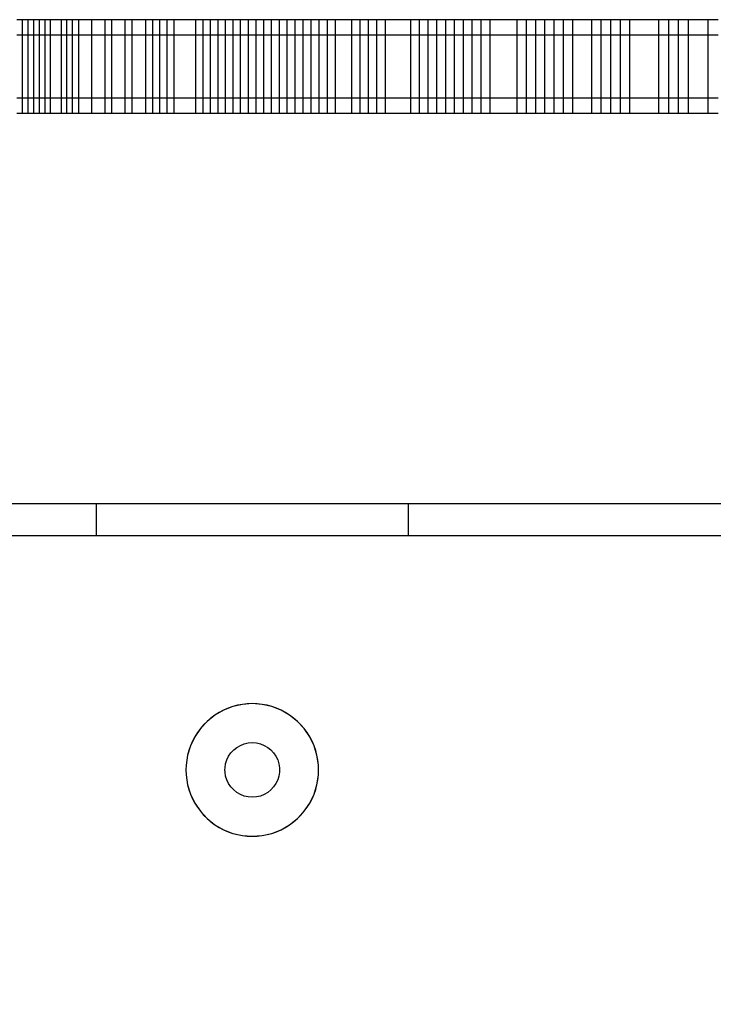
# Model space of a CAD drawing. Units: millimetres. Extents: x -5430 to 6896, y -2715 to 6750.
# Drawn here: x 406 to 495, y 2820 to 2947 of the extents above; entities that cross this region are included whole.
import ezdxf

# ---------------------------------------------------------------- set-up
doc = ezdxf.new("R2010")
doc.units = ezdxf.units.MM
doc.styles.get("Standard").update_dxf_attribs({"font": 'arial.ttf'})
doc.dimstyles.new('Kopia ISO-25', dxfattribs={"dimtxt": 300, "dimasz": 120, "dimexe": 1.25, "dimexo": 0.625, "dimgap": 100, "dimtad": 1, "dimlfac": 0.001, "dimrnd": 0.1, "dimtxsty": 'Standard', "dimblk": 'ARCHTICK', "dimcen": 2.5, "dimadec": 0, "dimazin": 0, "dimtfac": 1, "dimtmove": 0, "dimatfit": 3, "dimfxl": 1, "dimarcsym": 0})

# ---------------------------------------------------------------- blocks, each defined once
blk = doc.blocks.new('_ArchTick')
at = {"color": 0, "linetype": 'ByBlock', "const_width": 0.15}
blk.add_lwpolyline([(-0.5, -0.5), (0.5, 0.5)], dxfattribs=at)
blk = doc.blocks.new('*D7')
at = {"color": 0, "lineweight": -2}
for p, q in [((2306.74, 4946.17), (-4954.38, 4946.17)), ((-4953.13, 4946.17), (-4953.13, -1782.41)), ((-2157.74, -1782.41), (-4954.38, -1782.41))]:
    blk.add_line(p, q, dxfattribs=at)
at = {"layer": 'Defpoints', "color": 0}
for p in [(2307.37, 4946.17), (-4953.13, -1782.41), (-2157.12, -1782.41)]:
    blk.add_point(p, dxfattribs=at)
at = {"color": 0, "lineweight": -2, "xscale": 120, "yscale": 120, "zscale": 120}
for p, rotation in [((-4953.13, 4946.17), 90), ((-4953.13, -1782.41), 270)]:
    blk.add_blockref('_ArchTick', p, dxfattribs=dict(at, rotation=rotation))
at = {"color": 0, "insert": (-5233.41, 1581.88), "char_height": 300, "attachment_point": 5, "rotation": 90}
blk.add_mtext('6,7m', dxfattribs=at)
blk = doc.blocks.new('*D8')
at = {"color": 0, "lineweight": -2}
for p, q in [((4695.91, 2932.55), (4695.91, -2649.58)), ((-3849.94, -383.04), (-3849.94, -2649.58)), ((-3849.94, -2648.33), (4695.91, -2648.33))]:
    blk.add_line(p, q, dxfattribs=at)
at = {"layer": 'Defpoints', "color": 0}
for p in [(4695.91, 2933.17), (-3849.94, -382.41), (4695.91, -2648.33)]:
    blk.add_point(p, dxfattribs=at)
at = {"color": 0, "lineweight": -2, "xscale": 120, "yscale": 120, "zscale": 120, "rotation": 180}
blk.add_blockref('_ArchTick', (-3849.94, -2648.33), dxfattribs=at)
at = {"color": 0, "lineweight": -2, "xscale": 120, "yscale": 120, "zscale": 120}
blk.add_blockref('_ArchTick', (4695.91, -2648.33), dxfattribs=at)
at = {"color": 0, "insert": (422.99, -2368.04), "char_height": 300, "attachment_point": 5}
blk.add_mtext('8,5m', dxfattribs=at)

msp = doc.modelspace()

# ---------------------------------------------------------------- linework, layer by layer
for p, q in [((406.708, 2946.666, 0), (405.979, 2946.666, 0)), ((406.708, 2936.666, 0), (406.708, 2946.666, 0)), ((407.438, 2946.666, 0), (406.708, 2946.666, 0)), ((407.438, 2936.666, 0), (407.438, 2946.666, 0)), ((408.16, 2946.666, 0), (407.438, 2946.666, 0)), ((408.16, 2936.666, 0), (408.16, 2946.666, 0)), ((408.882, 2946.666, 0), (408.16, 2946.666, 0)), ((408.882, 2936.666, 0), (408.882, 2946.666, 0)), ((409.595, 2946.666, 0), (408.882, 2946.666, 0)), ((409.595, 2936.666, 0), (409.595, 2946.666, 0)), ((410.308, 2946.666, 0), (409.595, 2946.666, 0)), ((410.308, 2936.666, 0), (410.308, 2946.666, 0)), ((411.713, 2946.666, 0), (410.308, 2946.666, 0)), ((411.713, 2936.666, 0), (411.713, 2946.666, 0)), ((412.402, 2946.666, 0), (411.713, 2946.666, 0)), ((412.402, 2936.666, 0), (412.402, 2946.666, 0)), ((413.092, 2946.666, 0), (412.402, 2946.666, 0)), ((413.092, 2936.666, 0), (413.092, 2946.666, 0)), ((413.922, 2946.666, 0), (413.092, 2946.666, 0)), ((413.922, 2936.666, 0), (413.922, 2946.666, 0)), ((415.581, 2946.666, 0), (413.922, 2946.666, 0)), ((415.581, 2936.666, 0), (415.581, 2946.666, 0)), ((417.28, 2946.666, 0), (415.581, 2946.666, 0)), ((417.28, 2936.666, 0), (417.28, 2946.666, 0)), ((418.13, 2946.666, 0), (417.28, 2946.666, 0)), ((418.13, 2936.666, 0), (418.13, 2946.666, 0)), ((419.868, 2946.666, 0), (418.13, 2946.666, 0)), ((419.868, 2936.666, 0), (419.868, 2946.666, 0)), ((420.738, 2946.666, 0), (419.868, 2946.666, 0)), ((420.738, 2936.666, 0), (420.738, 2946.666, 0)), ((422.516, 2946.666, 0), (420.738, 2946.666, 0)), ((422.516, 2936.666, 0), (422.516, 2946.666, 0)), ((423.405, 2946.666, 0), (422.516, 2946.666, 0)), ((423.405, 2936.666, 0), (423.405, 2946.666, 0)), ((424.313, 2946.666, 0), (423.405, 2946.666, 0)), ((424.313, 2936.666, 0), (424.313, 2946.666, 0)), ((425.221, 2946.666, 0), (424.313, 2946.666, 0)), ((425.221, 2936.666, 0), (425.221, 2946.666, 0)), ((426.13, 2946.666, 0), (425.221, 2946.666, 0)), ((426.13, 2936.666, 0), (426.13, 2946.666, 0)), ((428.913, 2946.666, 0), (426.13, 2946.666, 0)), ((428.913, 2936.666, 0), (428.913, 2946.666, 0)), ((429.859, 2946.666, 0), (428.913, 2946.666, 0)), ((429.859, 2936.666, 0), (429.859, 2946.666, 0)), ((430.806, 2946.666, 0), (429.859, 2946.666, 0)), ((430.806, 2936.666, 0), (430.806, 2946.666, 0)), ((431.753, 2946.666, 0), (430.806, 2946.666, 0)), ((431.753, 2936.666, 0), (431.753, 2946.666, 0)), ((432.718, 2946.666, 0), (431.753, 2946.666, 0)), ((432.718, 2936.666, 0), (432.718, 2946.666, 0)), ((433.684, 2946.666, 0), (432.718, 2946.666, 0)), ((433.684, 2936.666, 0), (433.684, 2946.666, 0)), ((434.649, 2946.666, 0), (433.684, 2946.666, 0)), ((434.649, 2936.666, 0), (434.649, 2946.666, 0)), ((435.634, 2946.666, 0), (434.649, 2946.666, 0)), ((435.634, 2936.666, 0), (435.634, 2946.666, 0)), ((436.618, 2946.666, 0), (435.634, 2946.666, 0)), ((436.618, 2936.666, 0), (436.618, 2946.666, 0)), ((437.602, 2946.666, 0), (436.618, 2946.666, 0)), ((437.602, 2936.666, 0), (437.602, 2946.666, 0)), ((438.605, 2946.666, 0), (437.602, 2946.666, 0)), ((438.605, 2936.666, 0), (438.605, 2946.666, 0)), ((439.608, 2946.666, 0), (438.605, 2946.666, 0)), ((439.608, 2936.666, 0), (439.608, 2946.666, 0)), ((440.61, 2946.666, 0), (439.608, 2946.666, 0)), ((440.61, 2936.666, 0), (440.61, 2946.666, 0)), ((441.631, 2946.666, 0), (440.61, 2946.666, 0)), ((441.631, 2936.666, 0), (441.631, 2946.666, 0)), ((442.652, 2946.666, 0), (441.631, 2946.666, 0)), ((442.652, 2936.666, 0), (442.652, 2946.666, 0)), ((443.673, 2946.666, 0), (442.652, 2946.666, 0)), ((443.673, 2936.666, 0), (443.673, 2946.666, 0)), ((444.712, 2946.666, 0), (443.673, 2946.666, 0)), ((444.712, 2936.666, 0), (444.712, 2946.666, 0)), ((445.752, 2946.666, 0), (444.712, 2946.666, 0)), ((445.752, 2936.666, 0), (445.752, 2946.666, 0)), ((446.791, 2946.666, 0), (445.752, 2946.666, 0)), ((446.791, 2936.666, 0), (446.791, 2946.666, 0)), ((448.905, 2946.666, 0), (446.791, 2946.666, 0)), ((448.905, 2936.666, 0), (448.905, 2946.666, 0)), ((449.962, 2946.666, 0), (448.905, 2946.666, 0)), ((449.962, 2936.666, 0), (449.962, 2946.666, 0)), ((451.037, 2946.666, 0), (449.962, 2946.666, 0)), ((451.037, 2936.666, 0), (451.037, 2946.666, 0)), ((452.112, 2946.666, 0), (451.037, 2946.666, 0)), ((452.112, 2936.666, 0), (452.112, 2946.666, 0)), ((453.186, 2946.666, 0), (452.112, 2946.666, 0)), ((453.186, 2936.666, 0), (453.186, 2946.666, 0)), ((456.464, 2946.666, 0), (453.186, 2946.666, 0)), ((456.464, 2936.666, 0), (456.464, 2946.666, 0)), ((457.573, 2946.666, 0), (456.464, 2946.666, 0)), ((457.573, 2936.666, 0), (457.573, 2946.666, 0)), ((458.683, 2946.666, 0), (457.573, 2946.666, 0)), ((458.683, 2936.666, 0), (458.683, 2946.666, 0)), ((459.793, 2946.666, 0), (458.683, 2946.666, 0)), ((459.793, 2936.666, 0), (459.793, 2946.666, 0)), ((460.92, 2946.666, 0), (459.793, 2946.666, 0)), ((460.92, 2936.666, 0), (460.92, 2946.666, 0)), ((462.047, 2946.666, 0), (460.92, 2946.666, 0)), ((462.047, 2936.666, 0), (462.047, 2946.666, 0)), ((463.174, 2946.666, 0), (462.047, 2946.666, 0)), ((463.174, 2936.666, 0), (463.174, 2946.666, 0)), ((464.318, 2946.666, 0), (463.174, 2946.666, 0)), ((464.318, 2936.666, 0), (464.318, 2946.666, 0)), ((465.462, 2946.666, 0), (464.318, 2946.666, 0)), ((465.462, 2936.666, 0), (465.462, 2946.666, 0)), ((466.606, 2946.666, 0), (465.462, 2946.666, 0)), ((466.606, 2936.666, 0), (466.606, 2946.666, 0)), ((470.088, 2946.666, 0), (466.606, 2946.666, 0)), ((470.088, 2936.666, 0), (470.088, 2946.666, 0)), ((471.265, 2946.666, 0), (470.088, 2946.666, 0)), ((471.265, 2936.666, 0), (471.265, 2946.666, 0)), ((472.443, 2946.666, 0), (471.265, 2946.666, 0)), ((472.443, 2936.666, 0), (472.443, 2946.666, 0)), ((473.62, 2946.666, 0), (472.443, 2946.666, 0)), ((473.62, 2936.666, 0), (473.62, 2946.666, 0)), ((474.814, 2946.666, 0), (473.62, 2946.666, 0)), ((474.814, 2936.666, 0), (474.814, 2946.666, 0)), ((476.008, 2946.666, 0), (474.814, 2946.666, 0)), ((476.008, 2936.666, 0), (476.008, 2946.666, 0)), ((477.202, 2946.666, 0), (476.008, 2946.666, 0)), ((477.202, 2936.666, 0), (477.202, 2946.666, 0)), ((479.622, 2946.666, 0), (477.202, 2946.666, 0)), ((479.622, 2936.666, 0), (479.622, 2946.666, 0)), ((480.832, 2946.666, 0), (479.622, 2946.666, 0)), ((480.832, 2936.666, 0), (480.832, 2946.666, 0)), ((482.059, 2946.666, 0), (480.832, 2946.666, 0)), ((482.059, 2936.666, 0), (482.059, 2946.666, 0)), ((483.285, 2946.666, 0), (482.059, 2946.666, 0)), ((483.285, 2936.666, 0), (483.285, 2946.666, 0)), ((484.511, 2946.666, 0), (483.285, 2946.666, 0)), ((484.511, 2936.666, 0), (484.511, 2946.666, 0)), ((488.237, 2946.666, 0), (484.511, 2946.666, 0)), ((488.237, 2936.666, 0), (488.237, 2946.666, 0)), ((489.495, 2946.666, 0), (488.237, 2946.666, 0)), ((489.495, 2936.666, 0), (489.495, 2946.666, 0)), ((490.753, 2946.666, 0), (489.495, 2946.666, 0)), ((490.753, 2936.666, 0), (490.753, 2946.666, 0)), ((492.01, 2946.666, 0), (490.753, 2946.666, 0)), ((492.01, 2936.666, 0), (492.01, 2946.666, 0)), ((494.557, 2946.666, 0), (492.01, 2946.666, 0)), ((494.557, 2936.666, 0), (494.557, 2946.666, 0)), ((495.83, 2946.666, 0), (494.557, 2946.666, 0)), ((406.708, 2944.666, 0), (405.979, 2944.666, 0)), ((406.708, 2934.666, 0), (406.708, 2944.666, 0)), ((407.438, 2944.666, 0), (406.708, 2944.666, 0)), ((407.438, 2934.666, 0), (407.438, 2944.666, 0)), ((408.16, 2944.666, 0), (407.438, 2944.666, 0)), ((408.16, 2934.666, 0), (408.16, 2944.666, 0)), ((408.882, 2944.666, 0), (408.16, 2944.666, 0)), ((408.882, 2934.666, 0), (408.882, 2944.666, 0)), ((409.595, 2944.666, 0), (408.882, 2944.666, 0)), ((409.595, 2934.666, 0), (409.595, 2944.666, 0)), ((410.308, 2944.666, 0), (409.595, 2944.666, 0)), ((410.308, 2934.666, 0), (410.308, 2944.666, 0)), ((411.713, 2944.666, 0), (410.308, 2944.666, 0)), ((411.713, 2934.666, 0), (411.713, 2944.666, 0)), ((412.402, 2944.666, 0), (411.713, 2944.666, 0)), ((412.402, 2934.666, 0), (412.402, 2944.666, 0)), ((413.092, 2944.666, 0), (412.402, 2944.666, 0)), ((413.092, 2934.666, 0), (413.092, 2944.666, 0)), ((413.922, 2944.666, 0), (413.092, 2944.666, 0)), ((413.922, 2934.666, 0), (413.922, 2944.666, 0)), ((415.581, 2944.666, 0), (413.922, 2944.666, 0)), ((415.581, 2934.666, 0), (415.581, 2944.666, 0)), ((417.28, 2944.666, 0), (415.581, 2944.666, 0)), ((417.28, 2934.666, 0), (417.28, 2944.666, 0)), ((418.13, 2944.666, 0), (417.28, 2944.666, 0)), ((418.13, 2934.666, 0), (418.13, 2944.666, 0)), ((419.868, 2944.666, 0), (418.13, 2944.666, 0)), ((419.868, 2934.666, 0), (419.868, 2944.666, 0)), ((420.738, 2944.666, 0), (419.868, 2944.666, 0)), ((420.738, 2934.666, 0), (420.738, 2944.666, 0)), ((422.516, 2944.666, 0), (420.738, 2944.666, 0)), ((422.516, 2934.666, 0), (422.516, 2944.666, 0)), ((423.405, 2944.666, 0), (422.516, 2944.666, 0)), ((423.405, 2934.666, 0), (423.405, 2944.666, 0)), ((424.313, 2944.666, 0), (423.405, 2944.666, 0)), ((424.313, 2934.666, 0), (424.313, 2944.666, 0)), ((425.221, 2944.666, 0), (424.313, 2944.666, 0)), ((425.221, 2934.666, 0), (425.221, 2944.666, 0)), ((426.13, 2944.666, 0), (425.221, 2944.666, 0)), ((426.13, 2934.666, 0), (426.13, 2944.666, 0)), ((428.913, 2944.666, 0), (426.13, 2944.666, 0)), ((428.913, 2934.666, 0), (428.913, 2944.666, 0)), ((429.859, 2944.666, 0), (428.913, 2944.666, 0)), ((429.859, 2934.666, 0), (429.859, 2944.666, 0)), ((430.806, 2944.666, 0), (429.859, 2944.666, 0)), ((430.806, 2934.666, 0), (430.806, 2944.666, 0)), ((431.753, 2944.666, 0), (430.806, 2944.666, 0)), ((431.753, 2934.666, 0), (431.753, 2944.666, 0)), ((432.718, 2944.666, 0), (431.753, 2944.666, 0)), ((432.718, 2934.666, 0), (432.718, 2944.666, 0)), ((433.684, 2944.666, 0), (432.718, 2944.666, 0)), ((433.684, 2934.666, 0), (433.684, 2944.666, 0)), ((434.649, 2944.666, 0), (433.684, 2944.666, 0)), ((434.649, 2934.666, 0), (434.649, 2944.666, 0)), ((435.634, 2944.666, 0), (434.649, 2944.666, 0)), ((435.634, 2934.666, 0), (435.634, 2944.666, 0)), ((436.618, 2944.666, 0), (435.634, 2944.666, 0)), ((436.618, 2934.666, 0), (436.618, 2944.666, 0)), ((437.602, 2944.666, 0), (436.618, 2944.666, 0)), ((437.602, 2934.666, 0), (437.602, 2944.666, 0)), ((438.605, 2944.666, 0), (437.602, 2944.666, 0)), ((438.605, 2934.666, 0), (438.605, 2944.666, 0)), ((439.608, 2944.666, 0), (438.605, 2944.666, 0)), ((439.608, 2934.666, 0), (439.608, 2944.666, 0)), ((440.61, 2944.666, 0), (439.608, 2944.666, 0)), ((440.61, 2934.666, 0), (440.61, 2944.666, 0)), ((441.631, 2944.666, 0), (440.61, 2944.666, 0)), ((441.631, 2934.666, 0), (441.631, 2944.666, 0)), ((442.652, 2944.666, 0), (441.631, 2944.666, 0)), ((442.652, 2934.666, 0), (442.652, 2944.666, 0)), ((443.673, 2944.666, 0), (442.652, 2944.666, 0)), ((443.673, 2934.666, 0), (443.673, 2944.666, 0)), ((444.712, 2944.666, 0), (443.673, 2944.666, 0)), ((444.712, 2934.666, 0), (444.712, 2944.666, 0)), ((445.752, 2944.666, 0), (444.712, 2944.666, 0)), ((445.752, 2934.666, 0), (445.752, 2944.666, 0)), ((446.791, 2944.666, 0), (445.752, 2944.666, 0)), ((446.791, 2934.666, 0), (446.791, 2944.666, 0)), ((448.905, 2944.666, 0), (446.791, 2944.666, 0)), ((448.905, 2934.666, 0), (448.905, 2944.666, 0)), ((449.962, 2944.666, 0), (448.905, 2944.666, 0)), ((449.962, 2934.666, 0), (449.962, 2944.666, 0)), ((451.037, 2944.666, 0), (449.962, 2944.666, 0)), ((451.037, 2934.666, 0), (451.037, 2944.666, 0)), ((452.112, 2944.666, 0), (451.037, 2944.666, 0)), ((452.112, 2934.666, 0), (452.112, 2944.666, 0)), ((453.186, 2944.666, 0), (452.112, 2944.666, 0)), ((453.186, 2934.666, 0), (453.186, 2944.666, 0)), ((456.464, 2944.666, 0), (453.186, 2944.666, 0)), ((456.464, 2934.666, 0), (456.464, 2944.666, 0)), ((457.573, 2944.666, 0), (456.464, 2944.666, 0)), ((457.573, 2934.666, 0), (457.573, 2944.666, 0)), ((458.683, 2944.666, 0), (457.573, 2944.666, 0)), ((458.683, 2934.666, 0), (458.683, 2944.666, 0)), ((459.793, 2944.666, 0), (458.683, 2944.666, 0)), ((459.793, 2934.666, 0), (459.793, 2944.666, 0)), ((460.92, 2944.666, 0), (459.793, 2944.666, 0)), ((460.92, 2934.666, 0), (460.92, 2944.666, 0)), ((462.047, 2944.666, 0), (460.92, 2944.666, 0)), ((462.047, 2934.666, 0), (462.047, 2944.666, 0)), ((463.174, 2944.666, 0), (462.047, 2944.666, 0)), ((463.174, 2934.666, 0), (463.174, 2944.666, 0)), ((464.318, 2944.666, 0), (463.174, 2944.666, 0)), ((464.318, 2934.666, 0), (464.318, 2944.666, 0)), ((465.462, 2944.666, 0), (464.318, 2944.666, 0)), ((465.462, 2934.666, 0), (465.462, 2944.666, 0)), ((466.606, 2944.666, 0), (465.462, 2944.666, 0)), ((466.606, 2934.666, 0), (466.606, 2944.666, 0)), ((470.088, 2944.666, 0), (466.606, 2944.666, 0)), ((470.088, 2934.666, 0), (470.088, 2944.666, 0)), ((471.265, 2944.666, 0), (470.088, 2944.666, 0)), ((471.265, 2934.666, 0), (471.265, 2944.666, 0)), ((472.443, 2944.666, 0), (471.265, 2944.666, 0)), ((472.443, 2934.666, 0), (472.443, 2944.666, 0)), ((473.62, 2944.666, 0), (472.443, 2944.666, 0)), ((473.62, 2934.666, 0), (473.62, 2944.666, 0)), ((474.814, 2944.666, 0), (473.62, 2944.666, 0)), ((474.814, 2934.666, 0), (474.814, 2944.666, 0)), ((476.008, 2944.666, 0), (474.814, 2944.666, 0)), ((476.008, 2934.666, 0), (476.008, 2944.666, 0)), ((477.202, 2944.666, 0), (476.008, 2944.666, 0)), ((477.202, 2934.666, 0), (477.202, 2944.666, 0)), ((479.622, 2944.666, 0), (477.202, 2944.666, 0)), ((479.622, 2934.666, 0), (479.622, 2944.666, 0)), ((480.832, 2944.666, 0), (479.622, 2944.666, 0)), ((480.832, 2934.666, 0), (480.832, 2944.666, 0)), ((482.059, 2944.666, 0), (480.832, 2944.666, 0)), ((482.059, 2934.666, 0), (482.059, 2944.666, 0)), ((483.285, 2944.666, 0), (482.059, 2944.666, 0)), ((483.285, 2934.666, 0), (483.285, 2944.666, 0)), ((484.511, 2944.666, 0), (483.285, 2944.666, 0)), ((484.511, 2934.666, 0), (484.511, 2944.666, 0)), ((488.237, 2944.666, 0), (484.511, 2944.666, 0)), ((488.237, 2934.666, 0), (488.237, 2944.666, 0)), ((489.495, 2944.666, 0), (488.237, 2944.666, 0)), ((489.495, 2934.666, 0), (489.495, 2944.666, 0)), ((490.753, 2944.666, 0), (489.495, 2944.666, 0)), ((490.753, 2934.666, 0), (490.753, 2944.666, 0)), ((492.01, 2944.666, 0), (490.753, 2944.666, 0)), ((492.01, 2934.666, 0), (492.01, 2944.666, 0)), ((494.557, 2944.666, 0), (492.01, 2944.666, 0)), ((494.557, 2934.666, 0), (494.557, 2944.666, 0)), ((495.83, 2944.666, 0), (494.557, 2944.666, 0)), ((405.979, 2936.666, 0), (406.708, 2936.666, 0)), ((406.708, 2936.666, 0), (407.438, 2936.666, 0)), ((407.438, 2936.666, 0), (408.16, 2936.666, 0)), ((408.16, 2936.666, 0), (408.882, 2936.666, 0)), ((408.882, 2936.666, 0), (409.595, 2936.666, 0)), ((409.595, 2936.666, 0), (410.308, 2936.666, 0)), ((410.308, 2936.666, 0), (411.713, 2936.666, 0)), ((411.713, 2936.666, 0), (412.402, 2936.666, 0)), ((412.402, 2936.666, 0), (413.092, 2936.666, 0)), ((413.092, 2936.666, 0), (413.922, 2936.666, 0)), ((413.922, 2936.666, 0), (415.581, 2936.666, 0)), ((415.581, 2936.666, 0), (417.28, 2936.666, 0)), ((417.28, 2936.666, 0), (418.13, 2936.666, 0)), ((418.13, 2936.666, 0), (419.868, 2936.666, 0)), ((419.868, 2936.666, 0), (420.738, 2936.666, 0)), ((420.738, 2936.666, 0), (422.516, 2936.666, 0)), ((422.516, 2936.666, 0), (423.405, 2936.666, 0)), ((423.405, 2936.666, 0), (424.313, 2936.666, 0)), ((424.313, 2936.666, 0), (425.221, 2936.666, 0)), ((425.221, 2936.666, 0), (426.13, 2936.666, 0)), ((426.13, 2936.666, 0), (428.913, 2936.666, 0)), ((428.913, 2936.666, 0), (429.859, 2936.666, 0)), ((429.859, 2936.666, 0), (430.806, 2936.666, 0)), ((430.806, 2936.666, 0), (431.753, 2936.666, 0)), ((431.753, 2936.666, 0), (432.718, 2936.666, 0)), ((432.718, 2936.666, 0), (433.684, 2936.666, 0)), ((433.684, 2936.666, 0), (434.649, 2936.666, 0)), ((434.649, 2936.666, 0), (435.634, 2936.666, 0)), ((435.634, 2936.666, 0), (436.618, 2936.666, 0)), ((436.618, 2936.666, 0), (437.602, 2936.666, 0)), ((437.602, 2936.666, 0), (438.605, 2936.666, 0)), ((438.605, 2936.666, 0), (439.608, 2936.666, 0)), ((439.608, 2936.666, 0), (440.61, 2936.666, 0)), ((440.61, 2936.666, 0), (441.631, 2936.666, 0)), ((441.631, 2936.666, 0), (442.652, 2936.666, 0)), ((442.652, 2936.666, 0), (443.673, 2936.666, 0)), ((443.673, 2936.666, 0), (444.712, 2936.666, 0)), ((444.712, 2936.666, 0), (445.752, 2936.666, 0)), ((445.752, 2936.666, 0), (446.791, 2936.666, 0)), ((446.791, 2936.666, 0), (448.905, 2936.666, 0)), ((448.905, 2936.666, 0), (449.962, 2936.666, 0)), ((449.962, 2936.666, 0), (451.037, 2936.666, 0)), ((451.037, 2936.666, 0), (452.112, 2936.666, 0)), ((452.112, 2936.666, 0), (453.186, 2936.666, 0)), ((453.186, 2936.666, 0), (456.464, 2936.666, 0)), ((456.464, 2936.666, 0), (457.573, 2936.666, 0)), ((457.573, 2936.666, 0), (458.683, 2936.666, 0)), ((458.683, 2936.666, 0), (459.793, 2936.666, 0)), ((459.793, 2936.666, 0), (460.92, 2936.666, 0)), ((460.92, 2936.666, 0), (462.047, 2936.666, 0)), ((462.047, 2936.666, 0), (463.174, 2936.666, 0)), ((463.174, 2936.666, 0), (464.318, 2936.666, 0)), ((464.318, 2936.666, 0), (465.462, 2936.666, 0)), ((465.462, 2936.666, 0), (466.606, 2936.666, 0)), ((466.606, 2936.666, 0), (470.088, 2936.666, 0)), ((470.088, 2936.666, 0), (471.265, 2936.666, 0)), ((471.265, 2936.666, 0), (472.443, 2936.666, 0)), ((472.443, 2936.666, 0), (473.62, 2936.666, 0)), ((473.62, 2936.666, 0), (474.814, 2936.666, 0)), ((474.814, 2936.666, 0), (476.008, 2936.666, 0)), ((476.008, 2936.666, 0), (477.202, 2936.666, 0)), ((477.202, 2936.666, 0), (479.622, 2936.666, 0)), ((479.622, 2936.666, 0), (480.832, 2936.666, 0)), ((480.832, 2936.666, 0), (482.059, 2936.666, 0)), ((482.059, 2936.666, 0), (483.285, 2936.666, 0)), ((483.285, 2936.666, 0), (484.511, 2936.666, 0)), ((484.511, 2936.666, 0), (488.237, 2936.666, 0)), ((488.237, 2936.666, 0), (489.495, 2936.666, 0)), ((489.495, 2936.666, 0), (490.753, 2936.666, 0)), ((490.753, 2936.666, 0), (492.01, 2936.666, 0)), ((492.01, 2936.666, 0), (494.557, 2936.666, 0)), ((494.557, 2936.666, 0), (495.83, 2936.666, 0)), ((405.979, 2934.666, 0), (406.708, 2934.666, 0)), ((406.708, 2934.666, 0), (407.438, 2934.666, 0)), ((407.438, 2934.666, 0), (408.16, 2934.666, 0)), ((408.16, 2934.666, 0), (408.882, 2934.666, 0)), ((408.882, 2934.666, 0), (409.595, 2934.666, 0)), ((409.595, 2934.666, 0), (410.308, 2934.666, 0)), ((410.308, 2934.666, 0), (411.713, 2934.666, 0)), ((411.713, 2934.666, 0), (412.402, 2934.666, 0)), ((412.402, 2934.666, 0), (413.092, 2934.666, 0)), ((413.092, 2934.666, 0), (413.922, 2934.666, 0)), ((413.922, 2934.666, 0), (415.581, 2934.666, 0)), ((415.581, 2934.666, 0), (417.28, 2934.666, 0)), ((417.28, 2934.666, 0), (418.13, 2934.666, 0)), ((418.13, 2934.666, 0), (419.868, 2934.666, 0)), ((419.868, 2934.666, 0), (420.738, 2934.666, 0)), ((420.738, 2934.666, 0), (422.516, 2934.666, 0)), ((422.516, 2934.666, 0), (423.405, 2934.666, 0)), ((423.405, 2934.666, 0), (424.313, 2934.666, 0)), ((423.587, 2934.666, 0), (442.652, 2934.666, 0)), ((424.313, 2934.666, 0), (425.221, 2934.666, 0)), ((425.221, 2934.666, 0), (426.13, 2934.666, 0)), ((426.13, 2934.666, 0), (428.913, 2934.666, 0)), ((428.913, 2934.666, 0), (429.859, 2934.666, 0)), ((429.859, 2934.666, 0), (430.806, 2934.666, 0)), ((430.806, 2934.666, 0), (431.753, 2934.666, 0)), ((431.753, 2934.666, 0), (432.718, 2934.666, 0)), ((432.718, 2934.666, 0), (433.684, 2934.666, 0)), ((433.684, 2934.666, 0), (434.649, 2934.666, 0)), ((434.649, 2934.666, 0), (435.634, 2934.666, 0)), ((435.634, 2934.666, 0), (436.618, 2934.666, 0)), ((436.618, 2934.666, 0), (437.602, 2934.666, 0)), ((437.602, 2934.666, 0), (438.605, 2934.666, 0)), ((438.605, 2934.666, 0), (439.608, 2934.666, 0)), ((439.608, 2934.666, 0), (440.61, 2934.666, 0)), ((440.61, 2934.666, 0), (441.631, 2934.666, 0)), ((441.631, 2934.666, 0), (442.652, 2934.666, 0)), ((442.652, 2934.666, 0), (443.673, 2934.666, 0)), ((443.673, 2934.666, 0), (444.712, 2934.666, 0)), ((444.712, 2934.666, 0), (445.752, 2934.666, 0)), ((445.752, 2934.666, 0), (446.791, 2934.666, 0)), ((446.791, 2934.666, 0), (448.905, 2934.666, 0)), ((448.905, 2934.666, 0), (449.962, 2934.666, 0)), ((449.962, 2934.666, 0), (451.037, 2934.666, 0)), ((451.037, 2934.666, 0), (452.112, 2934.666, 0)), ((452.112, 2934.666, 0), (453.186, 2934.666, 0)), ((453.186, 2934.666, 0), (456.464, 2934.666, 0)), ((456.464, 2934.666, 0), (457.573, 2934.666, 0)), ((457.573, 2934.666, 0), (458.683, 2934.666, 0)), ((458.683, 2934.666, 0), (459.793, 2934.666, 0)), ((459.793, 2934.666, 0), (460.92, 2934.666, 0)), ((460.92, 2934.666, 0), (462.047, 2934.666, 0)), ((462.047, 2934.666, 0), (463.174, 2934.666, 0)), ((463.174, 2934.666, 0), (464.318, 2934.666, 0)), ((464.318, 2934.666, 0), (465.462, 2934.666, 0)), ((465.462, 2934.666, 0), (466.606, 2934.666, 0)), ((466.606, 2934.666, 0), (470.088, 2934.666, 0)), ((470.088, 2934.666, 0), (471.265, 2934.666, 0)), ((471.265, 2934.666, 0), (472.443, 2934.666, 0)), ((472.443, 2934.666, 0), (473.62, 2934.666, 0)), ((473.62, 2934.666, 0), (474.814, 2934.666, 0)), ((474.814, 2934.666, 0), (476.008, 2934.666, 0)), ((476.008, 2934.666, 0), (477.202, 2934.666, 0)), ((477.202, 2934.666, 0), (479.622, 2934.666, 0)), ((479.622, 2934.666, 0), (480.832, 2934.666, 0)), ((480.832, 2934.666, 0), (482.059, 2934.666, 0)), ((482.059, 2934.666, 0), (483.285, 2934.666, 0)), ((483.285, 2934.666, 0), (484.511, 2934.666, 0)), ((484.511, 2934.666, 0), (488.237, 2934.666, 0)), ((488.237, 2934.666, 0), (489.495, 2934.666, 0)), ((489.495, 2934.666, 0), (490.753, 2934.666, 0)), ((490.753, 2934.666, 0), (492.01, 2934.666, 0)), ((492.01, 2934.666, 0), (494.557, 2934.666, 0)), ((494.557, 2934.666, 0), (495.83, 2934.666, 0)), ((-300.98, 2884.666, 0), (1825.82, 2884.666, 0)), ((-300.98, 2884.666, 0), (1825.82, 2884.666, 0)), ((416.138, 2884.666, 0), (416.138, 2880.516, 0)), ((456.138, 2880.516, 0), (456.138, 2884.666, 0)), ((761.125, 2880.516, 0), (-297.281, 2880.516, 0)), ((432.45, 2858.174, 0), (431.35, 2857.539, 0)), ((432.45, 2858.174, 0), (431.888, 2857.877, 0)), ((433.633, 2858.638, 0), (432.45, 2858.174, 0)), ((433.033, 2858.428, 0), (432.45, 2858.174, 0)), ((433.633, 2858.638, 0), (433.033, 2858.428, 0)), ((434.871, 2858.921, 0), (433.633, 2858.638, 0)), ((434.247, 2858.803, 0), (433.633, 2858.638, 0)), ((434.871, 2858.921, 0), (434.247, 2858.803, 0)), ((436.138, 2859.016, 0), (434.871, 2858.921, 0)), ((435.503, 2858.992, 0), (434.871, 2858.921, 0)), ((436.138, 2859.016, 0), (435.503, 2858.992, 0)), ((437.405, 2858.921, 0), (436.138, 2859.016, 0)), ((436.773, 2858.992, 0), (436.138, 2859.016, 0)), ((437.405, 2858.921, 0), (436.773, 2858.992, 0)), ((438.643, 2858.638, 0), (437.405, 2858.921, 0)), ((438.029, 2858.803, 0), (437.405, 2858.921, 0)), ((438.643, 2858.638, 0), (438.029, 2858.803, 0)), ((439.826, 2858.174, 0), (438.643, 2858.638, 0)), ((439.243, 2858.428, 0), (438.643, 2858.638, 0)), ((439.826, 2858.174, 0), (439.243, 2858.428, 0)), ((440.926, 2857.539, 0), (439.826, 2858.174, 0)), ((440.388, 2857.877, 0), (439.826, 2858.174, 0)), ((431.35, 2857.539, 0), (430.356, 2856.747, 0)), ((430.838, 2857.161, 0), (430.356, 2856.747, 0)), ((431.35, 2857.539, 0), (430.838, 2857.161, 0)), ((431.888, 2857.877, 0), (431.35, 2857.539, 0)), ((440.926, 2857.539, 0), (440.388, 2857.877, 0)), ((441.919, 2856.747, 0), (440.926, 2857.539, 0)), ((441.438, 2857.161, 0), (440.926, 2857.539, 0)), ((441.919, 2856.747, 0), (441.438, 2857.161, 0)), ((429.492, 2855.815, 0), (428.777, 2854.766, 0)), ((429.492, 2855.815, 0), (429.115, 2855.304, 0)), ((430.356, 2856.747, 0), (429.492, 2855.815, 0)), ((429.907, 2856.297, 0), (429.492, 2855.815, 0)), ((430.356, 2856.747, 0), (429.907, 2856.297, 0)), ((442.784, 2855.815, 0), (441.919, 2856.747, 0)), ((442.369, 2856.297, 0), (441.919, 2856.747, 0)), ((442.784, 2855.815, 0), (442.369, 2856.297, 0)), ((443.499, 2854.766, 0), (442.784, 2855.815, 0)), ((443.161, 2855.304, 0), (442.784, 2855.815, 0)), ((428.777, 2854.766, 0), (428.226, 2853.621, 0)), ((428.777, 2854.766, 0), (428.48, 2854.204, 0)), ((429.115, 2855.304, 0), (428.777, 2854.766, 0)), ((443.499, 2854.766, 0), (443.161, 2855.304, 0)), ((444.05, 2853.621, 0), (443.499, 2854.766, 0)), ((443.796, 2854.204, 0), (443.499, 2854.766, 0)), ((428.226, 2853.621, 0), (427.851, 2852.407, 0)), ((428.016, 2853.021, 0), (427.851, 2852.407, 0)), ((428.226, 2853.621, 0), (428.016, 2853.021, 0)), ((428.48, 2854.204, 0), (428.226, 2853.621, 0)), ((433.402, 2852.698, 0), (433.757, 2853.081, 0)), ((433.757, 2853.081, 0), (434.166, 2853.407, 0)), ((434.166, 2853.407, 0), (434.619, 2853.669, 0)), ((434.619, 2853.669, 0), (435.106, 2853.86, 0)), ((435.106, 2853.86, 0), (435.616, 2853.977, 0)), ((435.616, 2853.977, 0), (436.138, 2854.016, 0)), ((436.138, 2854.016, 0), (436.66, 2853.977, 0)), ((436.66, 2853.977, 0), (437.17, 2853.86, 0)), ((437.17, 2853.86, 0), (437.657, 2853.669, 0)), ((437.657, 2853.669, 0), (438.11, 2853.407, 0)), ((438.11, 2853.407, 0), (438.519, 2853.081, 0)), ((438.519, 2853.081, 0), (438.874, 2852.698, 0)), ((444.05, 2853.621, 0), (443.796, 2854.204, 0)), ((444.425, 2852.407, 0), (444.05, 2853.621, 0)), ((444.26, 2853.021, 0), (444.05, 2853.621, 0)), ((444.425, 2852.407, 0), (444.26, 2853.021, 0)), ((427.851, 2852.407, 0), (427.662, 2851.151, 0)), ((427.733, 2851.782, 0), (427.662, 2851.151, 0)), ((427.851, 2852.407, 0), (427.733, 2851.782, 0)), ((432.726, 2851.294, 0), (432.88, 2851.794, 0)), ((432.88, 2851.794, 0), (433.107, 2852.266, 0)), ((433.107, 2852.266, 0), (433.402, 2852.698, 0)), ((438.874, 2852.698, 0), (439.169, 2852.266, 0)), ((439.169, 2852.266, 0), (439.396, 2851.794, 0)), ((439.396, 2851.794, 0), (439.55, 2851.294, 0)), ((444.614, 2851.151, 0), (444.425, 2852.407, 0)), ((444.543, 2851.782, 0), (444.425, 2852.407, 0)), ((444.614, 2851.151, 0), (444.543, 2851.782, 0)), ((427.662, 2851.151, 0), (427.638, 2850.516, 0)), ((427.638, 2850.516, 0), (427.662, 2849.88, 0)), ((432.638, 2850.516, 0), (432.648, 2850.777, 0)), ((432.648, 2850.254, 0), (432.638, 2850.516, 0)), ((432.648, 2850.777, 0), (432.726, 2851.294, 0)), ((439.55, 2851.294, 0), (439.628, 2850.777, 0)), ((439.628, 2850.777, 0), (439.628, 2850.254, 0)), ((444.614, 2849.88, 0), (444.614, 2851.151, 0)), ((444.638, 2850.516, 0), (444.614, 2851.151, 0)), ((444.614, 2849.88, 0), (444.638, 2850.516, 0)), ((427.662, 2849.88, 0), (427.851, 2848.624, 0)), ((427.662, 2849.88, 0), (427.733, 2849.249, 0)), ((427.733, 2849.249, 0), (427.851, 2848.624, 0)), ((432.726, 2849.737, 0), (432.648, 2850.254, 0)), ((432.88, 2849.237, 0), (432.726, 2849.737, 0)), ((433.107, 2848.766, 0), (432.88, 2849.237, 0)), ((439.396, 2849.237, 0), (439.169, 2848.766, 0)), ((439.55, 2849.737, 0), (439.396, 2849.237, 0)), ((439.628, 2850.254, 0), (439.55, 2849.737, 0)), ((444.425, 2848.624, 0), (444.614, 2849.88, 0)), ((444.425, 2848.624, 0), (444.543, 2849.249, 0)), ((444.543, 2849.249, 0), (444.614, 2849.88, 0)), ((427.851, 2848.624, 0), (428.226, 2847.41, 0)), ((427.851, 2848.624, 0), (428.016, 2848.01, 0)), ((428.016, 2848.01, 0), (428.226, 2847.41, 0)), ((433.402, 2848.333, 0), (433.107, 2848.766, 0)), ((433.757, 2847.95, 0), (433.402, 2848.333, 0)), ((434.166, 2847.624, 0), (433.757, 2847.95, 0)), ((438.519, 2847.95, 0), (438.11, 2847.624, 0)), ((438.874, 2848.333, 0), (438.519, 2847.95, 0)), ((439.169, 2848.766, 0), (438.874, 2848.333, 0)), ((444.05, 2847.41, 0), (444.425, 2848.624, 0)), ((444.05, 2847.41, 0), (444.26, 2848.01, 0)), ((444.26, 2848.01, 0), (444.425, 2848.624, 0)), ((428.226, 2847.41, 0), (428.777, 2846.266, 0)), ((428.226, 2847.41, 0), (428.48, 2846.828, 0)), ((428.48, 2846.828, 0), (428.777, 2846.266, 0)), ((434.619, 2847.362, 0), (434.166, 2847.624, 0)), ((435.106, 2847.171, 0), (434.619, 2847.362, 0)), ((435.616, 2847.055, 0), (435.106, 2847.171, 0)), ((436.138, 2847.016, 0), (435.616, 2847.055, 0)), ((436.66, 2847.055, 0), (436.138, 2847.016, 0)), ((437.17, 2847.171, 0), (436.66, 2847.055, 0)), ((437.657, 2847.362, 0), (437.17, 2847.171, 0)), ((438.11, 2847.624, 0), (437.657, 2847.362, 0)), ((443.499, 2846.266, 0), (444.05, 2847.41, 0)), ((443.499, 2846.266, 0), (443.796, 2846.828, 0)), ((443.796, 2846.828, 0), (444.05, 2847.41, 0)), ((428.777, 2846.266, 0), (429.492, 2845.216, 0)), ((428.777, 2846.266, 0), (429.115, 2845.727, 0)), ((429.115, 2845.727, 0), (429.492, 2845.216, 0)), ((442.784, 2845.216, 0), (443.499, 2846.266, 0)), ((442.784, 2845.216, 0), (443.161, 2845.727, 0)), ((443.161, 2845.727, 0), (443.499, 2846.266, 0)), ((429.492, 2845.216, 0), (430.356, 2844.285, 0)), ((429.492, 2845.216, 0), (429.907, 2844.734, 0)), ((429.907, 2844.734, 0), (430.356, 2844.285, 0)), ((430.356, 2844.285, 0), (431.35, 2843.493, 0)), ((430.356, 2844.285, 0), (430.838, 2843.87, 0)), ((440.926, 2843.493, 0), (441.919, 2844.285, 0)), ((441.438, 2843.87, 0), (441.919, 2844.285, 0)), ((441.919, 2844.285, 0), (442.784, 2845.216, 0)), ((441.919, 2844.285, 0), (442.369, 2844.734, 0)), ((442.369, 2844.734, 0), (442.784, 2845.216, 0)), ((430.838, 2843.87, 0), (431.35, 2843.493, 0)), ((431.35, 2843.493, 0), (432.45, 2842.857, 0)), ((431.35, 2843.493, 0), (431.888, 2843.154, 0)), ((431.888, 2843.154, 0), (432.45, 2842.857, 0)), ((439.826, 2842.857, 0), (440.926, 2843.493, 0)), ((439.826, 2842.857, 0), (440.388, 2843.154, 0)), ((440.388, 2843.154, 0), (440.926, 2843.493, 0)), ((440.926, 2843.493, 0), (441.438, 2843.87, 0)), ((432.45, 2842.857, 0), (433.633, 2842.393, 0)), ((432.45, 2842.857, 0), (433.033, 2842.603, 0)), ((433.033, 2842.603, 0), (433.633, 2842.393, 0)), ((433.633, 2842.393, 0), (434.871, 2842.111, 0)), ((433.633, 2842.393, 0), (434.247, 2842.229, 0)), ((434.247, 2842.229, 0), (434.871, 2842.111, 0)), ((434.871, 2842.111, 0), (436.138, 2842.016, 0)), ((434.871, 2842.111, 0), (435.503, 2842.039, 0)), ((435.503, 2842.039, 0), (436.138, 2842.016, 0)), ((436.138, 2842.016, 0), (437.405, 2842.111, 0)), ((436.138, 2842.016, 0), (436.773, 2842.039, 0)), ((436.773, 2842.039, 0), (437.405, 2842.111, 0)), ((437.405, 2842.111, 0), (438.643, 2842.393, 0)), ((437.405, 2842.111, 0), (438.029, 2842.229, 0)), ((438.029, 2842.229, 0), (438.643, 2842.393, 0)), ((438.643, 2842.393, 0), (439.826, 2842.857, 0)), ((438.643, 2842.393, 0), (439.243, 2842.603, 0)), ((439.243, 2842.603, 0), (439.826, 2842.857, 0))]:
    msp.add_line(p, q)

# ---------------------------------------------------------------- dimensions: what is measured, and where the dimension line sits
dim = msp.add_linear_dim(base=(-4953.126, -1782.414), p1=(2307.367, 4946.173), p2=(-2157.117, -1782.414), angle=90, dimstyle='Kopia ISO-25', override={"dimpost": 'm'})
dim.commit()
dim.dimension.update_dxf_attribs({"geometry": '*D7', "text_midpoint": (-5233.412, 1581.88)})
dim = msp.add_linear_dim(base=(4695.909, -2648.327), p1=(-3849.938, -382.414), p2=(4695.909, 2933.173), dimstyle='Kopia ISO-25', override={"dimpost": 'm'})
dim.commit()
dim.dimension.update_dxf_attribs({"geometry": '*D8', "text_midpoint": (422.986, -2368.041)})

doc.saveas('drawing.dxf')
